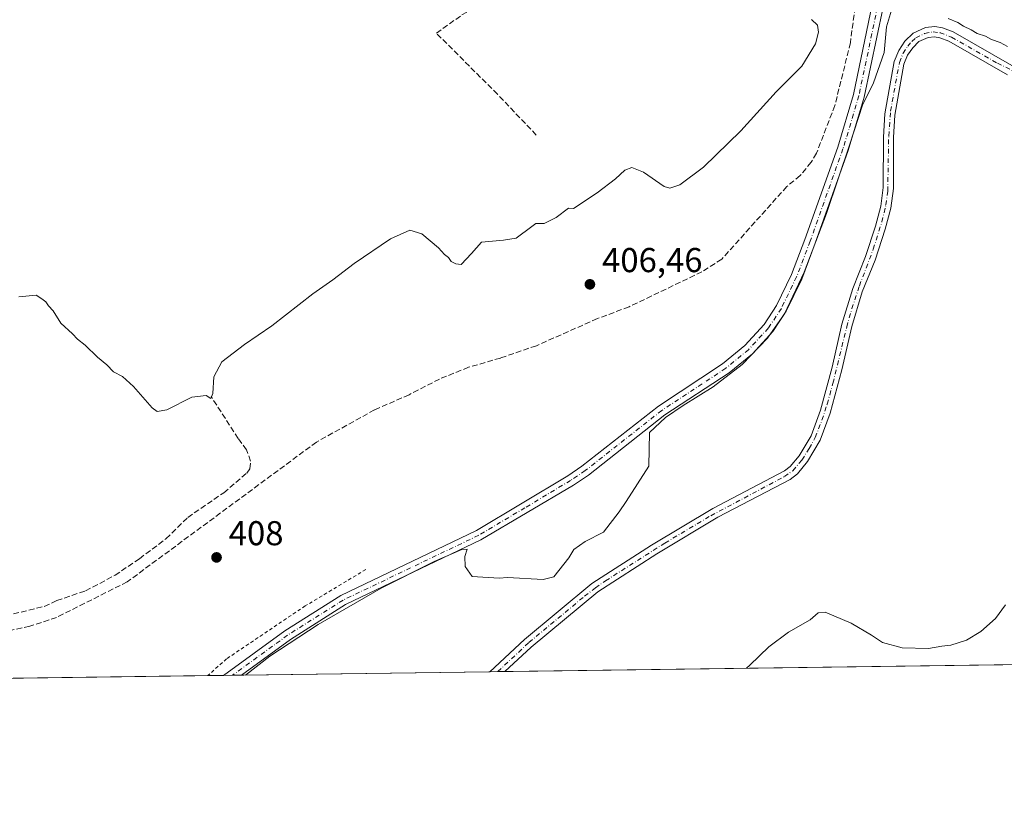
# Model space of a CAD drawing. Units: metres. Extents: x 594770 to 598266, y 4657357 to 4659720.
# Drawn here: x 597338 to 597624, y 4657360 to 4657585 of the extents above; entities that cross this region are included whole.
import ezdxf

# ---------------------------------------------------------------- set-up
doc = ezdxf.new("R2010")
doc.units = ezdxf.units.M
doc.header["$MEASUREMENT"] = 0
for name, pattern in [('DGN Style 2', [1.6480167562047852, 0.988810053722871, -0.6592067024819142]), ('DGN Style 3', [2.307223458686699, 1.648016756204785, -0.6592067024819142]), ('DGN Style 4', [2.6384748266838614, 1.318413404963828, -0.6592067024819142, 0.001648016756204785, -0.6592067024819142])]:
    doc.linetypes.add(name, pattern=pattern)
for name, color, linetype, lineweight in [('Alambrada', 7, 'DGN Style 2', 0), ('Arbolado forestal CxS', 92, 'Continuous', 0), ('Comarca CxS', 21, 'Continuous', 0), ('Comunidad Autónoma CxS', 142, 'Continuous', 0), ('Corriente artificial Cxs', 4, 'Continuous', 13), ('Corriente artificial eje', 142, 'DGN Style 4', 0), ('Corriente artificial lineal', 4, 'DGN Style 3', 13), ('Cultivos herbáceos CxS', 92, 'Continuous', 0), ('Cultivos leñosos CxS', 92, 'Continuous', 0), ('Curva de nivel normal', 30, 'Continuous', 0), ('Municipio CxS', 4, 'Continuous', 0), ('Pista no pavimentada Cxs', 111, 'Continuous', 0), ('Pista no pavimentada eje', 91, 'DGN Style 4', 0), ('Provincia CxS', 1, 'Continuous', 0), ('Punto de cota en terreno', 7, 'Continuous', 0), ('Rótulo de punto de cota en terreno', 7, 'Continuous', 0), ('Suelo desnudo CxS', 253, 'Continuous', 0)]:
    doc.layers.add(name, color=color, linetype=linetype, lineweight=lineweight)
doc.styles.add('Style-Arial', font='txt')

# ---------------------------------------------------------------- blocks, each defined once
blk = doc.blocks.new('*U9')
at = {"layer": 'Suelo desnudo CxS', "color": 253, "linetype": 'Continuous', "lineweight": 0}
blk.add_polyline3d([(597625.0201000003, 4657569.420100001, 411.4471999999951), (597607.9600999998, 4657579.2601, 411.3947999999946), (597605.3800999997, 4657580.210100001, 411.0967999999993), (597603.7600999996, 4657580.5101, 410.9697000000015), (597601.9501, 4657580.3101, 410.9909999999945), (597599.2901, 4657579.140100001, 411.247000000003), (597597.4700999996, 4657577.3201, 411.5409000000073), (597595.9801000003, 4657575.1501, 411.983699999997), (597594.8701, 4657572.5101, 412.1809999999969), (597592.3000999996, 4657557.780099999, 412.2223999999987), (597591.9001000002, 4657551.2301, 412.1799000000028), (597591.8601000002, 4657536.4901, 412.0944000000018), (597591.0800999999, 4657530.7301, 412.129700000005), (597589.4901000002, 4657524.640100001, 412.1150999999954), (597586.5301000001, 4657515.6801, 412.1521999999969), (597582.8201000001, 4657506.460100001, 411.8196000000025), (597579.7701000003, 4657496.350099999, 412.3285000000033), (597576.9301000005, 4657483.850099999, 411.9051999999938), (597573.4801000003, 4657471.2501, 411.9112000000023), (597570.6101000002, 4657463.4301, 412.1545000000042), (597566.9301000005, 4657457.210100001, 412.2949999999983), (597564.0000999998, 4657453.670100001, 412.0084999999963), (597561.9001000002, 4657452.0101, 411.793399999995), (597540.9501, 4657441.0001, 411.7053000000014), (597523.1901000004, 4657430.4101, 411.7204999999958), (597506.1101000002, 4657419.4001, 411.3999999999942), (597486.7301000003, 4657403.350099999, 411.9091999999946), (597479.1401000004, 4657396.2301, 412.3021000000008), (597479.1346000005, 4657396.2249, 412.3018000000012), (597474.7752, 4657396.1655, 412.0938000000024), (597474.7801000001, 4657396.170100001, 412.0936999999976), (597484.7801000001, 4657405.5601, 411.9241000000038), (597504.3701, 4657421.780099999, 410.8081999999995), (597521.6401000004, 4657432.9101, 411.0144), (597539.4401000004, 4657443.530099999, 411.5400999999983), (597560.3000999996, 4657454.470100001, 411.8850999999996), (597561.9501, 4657455.780099999, 412.0108000000037), (597564.5301000001, 4657458.890100001, 412.1453000000038), (597567.9600999998, 4657464.690099999, 411.9527999999991), (597570.7001, 4657472.1501, 411.6766000000061), (597574.0900999998, 4657484.5601, 411.9499999999971), (597576.9401000004, 4657497.090100001, 411.952099999995), (597580.0601000005, 4657507.4301, 411.8565999999992), (597583.7801000001, 4657516.6801, 411.9458000000013), (597586.6901000004, 4657525.470100001, 411.7479000000022), (597588.2101999996, 4657531.300100001, 411.6453000000038), (597588.9401000004, 4657536.700099999, 411.7084999999934), (597588.9802000001, 4657551.3201, 411.9643000000069), (597589.3901000004, 4657558.120100001, 412.1475000000065), (597592.0500999996, 4657573.340100001, 411.763300000006), (597593.4001000002, 4657576.5601, 411.962400000004), (597595.2200999996, 4657579.200099999, 411.3652000000002), (597597.6201, 4657581.590100001, 410.8334000000032), (597601.1801000005, 4657583.1601, 410.4562000000006), (597603.8701, 4657583.460100001, 410.3733000000066), (597606.1601, 4657583.050100001, 410.4159999999974), (597609.2100999998, 4657581.9101, 410.5446999999986), (597626.2100999998, 4657572.110099999, 410.6057000000001)], dxfattribs=at)
blk = doc.blocks.new('5PATER')
at = {"layer": 'Arbolado forestal CxS', "linetype": 'Continuous', "lineweight": 0}
h = blk.add_hatch(color=51, dxfattribs=at)
edge = h.paths.add_edge_path()
edge.add_ellipse((0, 0), major_axis=(-0.1095731443231308, -0.1110710700762829), ratio=0.9994222409660322, start_angle=0, end_angle=360)

msp = doc.modelspace()

# ---------------------------------------------------------------- linework, layer by layer
at = {"layer": 'Alambrada', "color": 7, "linetype": 'DGN Style 2', "lineweight": 0}
msp.add_polyline3d([(597438.7801000001, 4657425.840100001, 410.4812999999995), (597421.1901000004, 4657415.280099999, 409.3944999999949), (597398.3901000004, 4657399.940099999, 409.2163), (597392.9194999998, 4657395.049500001, 409.1159999999945)], dxfattribs=at)
at = {"layer": 'Comarca CxS', "color": 21, "linetype": 'Continuous', "lineweight": 0, "flags": 128}
msp.add_lwpolyline([(596351.6826694196, 4657380.854273627), (594801.4600006987, 4657359.719983436), (594780.2915378019, 4658940.745109726), (594770.4900007005, 4659672.799983412), (597624.3255015338, 4659711.735946354), (598216.8500007233, 4659719.819983411), (598248.960000724, 4657406.719983435)], close=True, dxfattribs=at)
at = {"layer": 'Comunidad Autónoma CxS', "color": 142, "linetype": 'Continuous', "lineweight": 0, "flags": 128}
msp.add_lwpolyline([(596351.6826694196, 4657380.854273627), (594801.4600006987, 4657359.719983436), (594780.2915378019, 4658940.745109726), (594770.4900007005, 4659672.799983412), (597624.3255015338, 4659711.735946354), (598216.8500007233, 4659719.819983411), (598248.960000724, 4657406.719983435)], close=True, dxfattribs=at)
at = {"layer": 'Corriente artificial Cxs', "color": 4, "linetype": 'Continuous', "lineweight": 13, "extrusion": (-0.04764993391590067, -0.0006492650536574056, 0.998863885748554), "elevation": -31081.89250680398, "flags": 128}
msp.add_lwpolyline([(-4648823.605076927, 660147.0183032677), (-4648823.605076928, 660142.6535397328)], dxfattribs=at)
at = {"layer": 'Corriente artificial Cxs', "color": 4, "linetype": 'Continuous', "lineweight": 13}
for points in [[(597474.7751000002, 4657396.1654, 412.0938000000024), (597474.7801000001, 4657396.170100001, 412.0936999999976), (597484.7801000001, 4657405.5601, 411.9241000000038), (597504.3701, 4657421.780099999, 410.8081999999995), (597521.6401000004, 4657432.9101, 411.0144), (597539.4401000004, 4657443.530099999, 411.5400999999983), (597560.3000999996, 4657454.470100001, 411.8850999999996), (597561.9501, 4657455.780099999, 412.0108000000037), (597564.5301000001, 4657458.890100001, 412.1453000000038), (597567.9600999998, 4657464.690099999, 411.9527999999991), (597570.7001, 4657472.1501, 411.6766000000061), (597574.0900999998, 4657484.5601, 411.9499999999971), (597576.9401000004, 4657497.090100001, 411.952099999995), (597580.0601000005, 4657507.4301, 411.8565999999992), (597583.7801000001, 4657516.6801, 411.9458000000013), (597586.6901000004, 4657525.470100001, 411.7479000000022), (597588.2100999998, 4657531.300100001, 411.6453000000038), (597588.9401000004, 4657536.700099999, 411.7084999999934), (597588.9801000003, 4657551.3201, 411.9643000000069), (597589.3901000004, 4657558.120100001, 412.1475000000065), (597592.0500999996, 4657573.340100001, 411.763300000006), (597593.4001000002, 4657576.5601, 411.962400000004), (597595.2200999996, 4657579.200099999, 411.3652000000002), (597597.6201, 4657581.590100001, 410.8334000000032), (597601.1801000005, 4657583.1601, 410.4562000000006), (597603.8701, 4657583.460100001, 410.3733000000066), (597606.1601, 4657583.050100001, 410.4159999999974), (597609.2100999998, 4657581.9101, 410.5446999999986), (597626.2100999998, 4657572.110099999, 410.6057000000001)], [(597625.0201000003, 4657569.420100001, 411.4471999999951), (597607.9600999998, 4657579.2601, 411.3947999999946), (597605.3800999997, 4657580.210100001, 411.0967999999993), (597603.7600999996, 4657580.5101, 410.9697000000015), (597601.9501, 4657580.3101, 410.9909999999945), (597599.2901, 4657579.140100001, 411.247000000003), (597597.4700999996, 4657577.3201, 411.5409000000073), (597595.9801000003, 4657575.1501, 411.983699999997), (597594.8701, 4657572.5101, 412.1809999999969), (597592.3000999996, 4657557.780099999, 412.2223999999987), (597591.9001000002, 4657551.2301, 412.1799000000028), (597591.8601000002, 4657536.4901, 412.0944000000018), (597591.0800999999, 4657530.7301, 412.129700000005), (597589.4901000002, 4657524.640100001, 412.1150999999954), (597586.5301000001, 4657515.6801, 412.1521999999969), (597582.8201000001, 4657506.460100001, 411.8196000000025), (597579.7701000003, 4657496.350099999, 412.3285000000033), (597576.9301000005, 4657483.850099999, 411.9051999999938), (597573.4801000003, 4657471.2501, 411.9112000000023), (597570.6101000002, 4657463.4301, 412.1545000000042), (597566.9301000005, 4657457.210100001, 412.2949999999983), (597564.0000999998, 4657453.670100001, 412.0084999999963), (597561.9001000002, 4657452.0101, 411.793399999995), (597540.9501, 4657441.0001, 411.7053000000014), (597523.1901000004, 4657430.4101, 411.7204999999958), (597506.1101000002, 4657419.4001, 411.3999999999942), (597486.7301000003, 4657403.350099999, 411.9091999999946), (597479.1401000004, 4657396.2301, 412.3021000000008), (597479.1346000005, 4657396.2249, 412.3018000000012), (597474.7752, 4657396.1655, 412.0938000000024), (597474.7801000001, 4657396.170100001, 412.0936999999976), (597484.7801000001, 4657405.5601, 411.9241000000038), (597504.3701, 4657421.780099999, 410.8081999999995), (597521.6401000004, 4657432.9101, 411.0144), (597539.4401000004, 4657443.530099999, 411.5400999999983), (597560.3000999996, 4657454.470100001, 411.8850999999996), (597561.9501, 4657455.780099999, 412.0108000000037), (597564.5301000001, 4657458.890100001, 412.1453000000038), (597567.9600999998, 4657464.690099999, 411.9527999999991), (597570.7001, 4657472.1501, 411.6766000000061), (597574.0900999998, 4657484.5601, 411.9499999999971), (597576.9401000004, 4657497.090100001, 411.952099999995), (597580.0601000005, 4657507.4301, 411.8565999999992), (597583.7801000001, 4657516.6801, 411.9458000000013), (597586.6901000004, 4657525.470100001, 411.7479000000022), (597588.2100999998, 4657531.300100001, 411.6453000000038), (597588.9401000004, 4657536.700099999, 411.7084999999934), (597588.9801000003, 4657551.3201, 411.9643000000069), (597589.3901000004, 4657558.120100001, 412.1475000000065), (597592.0500999996, 4657573.340100001, 411.763300000006), (597593.4001000002, 4657576.5601, 411.962400000004), (597595.2200999996, 4657579.200099999, 411.3652000000002), (597597.6201, 4657581.590100001, 410.8334000000032), (597601.1801000005, 4657583.1601, 410.4562000000006), (597603.8701, 4657583.460100001, 410.3733000000066), (597606.1601, 4657583.050100001, 410.4159999999974), (597609.2100999998, 4657581.9101, 410.5446999999986), (597626.2100999998, 4657572.110099999, 410.6057000000001)], [(597625.0201000003, 4657569.420100001, 411.4471999999951), (597607.9600999998, 4657579.2601, 411.3947999999946), (597605.3800999997, 4657580.210100001, 411.0967999999993), (597603.7600999996, 4657580.5101, 410.9697000000015), (597601.9501, 4657580.3101, 410.9909999999945), (597599.2901, 4657579.140100001, 411.247000000003), (597597.4700999996, 4657577.3201, 411.5409000000073), (597595.9801000003, 4657575.1501, 411.983699999997), (597594.8701, 4657572.5101, 412.1809999999969), (597592.3000999996, 4657557.780099999, 412.2223999999987), (597591.9001000002, 4657551.2301, 412.1799000000028), (597591.8601000002, 4657536.4901, 412.0944000000018), (597591.0800999999, 4657530.7301, 412.129700000005), (597589.4901000002, 4657524.640100001, 412.1150999999954), (597586.5301000001, 4657515.6801, 412.1521999999969), (597582.8201000001, 4657506.460100001, 411.8196000000025), (597579.7701000003, 4657496.350099999, 412.3285000000033), (597576.9301000005, 4657483.850099999, 411.9051999999938), (597573.4801000003, 4657471.2501, 411.9112000000023), (597570.6101000002, 4657463.4301, 412.1545000000042), (597566.9301000005, 4657457.210100001, 412.2949999999983), (597564.0000999998, 4657453.670100001, 412.0084999999963), (597561.9001000002, 4657452.0101, 411.793399999995), (597540.9501, 4657441.0001, 411.7053000000014), (597523.1901000004, 4657430.4101, 411.7204999999958), (597506.1101000002, 4657419.4001, 411.3999999999942), (597486.7301000003, 4657403.350099999, 411.9091999999946), (597479.1401000004, 4657396.2301, 412.3021000000008), (597479.1344999997, 4657396.2248, 412.3018000000012)]]:
    msp.add_polyline3d(points, dxfattribs=at)
at = {"layer": 'Corriente artificial eje', "color": 142, "linetype": 'DGN Style 4', "lineweight": 0}
msp.add_polyline3d([(597477.0492000004, 4657396.1965, 412.0880000000034), (597486.1034000004, 4657404.6512, 411.8764999999985), (597502.2503000004, 4657418.093699999, 411.1352999999945), (597505.3794999998, 4657420.521500001, 411.1128000000026), (597508.3355, 4657422.5712, 411.0255999999936), (597525.5508000003, 4657433.5274, 411.3871999999974), (597538.8936999999, 4657441.457599999, 411.6445999999996), (597560.2298999997, 4657452.8289, 411.7687000000006), (597562.6637000004, 4657454.5263, 411.9158000000025), (597565.3207, 4657457.6194, 412.2434000000067), (597567.4505000003, 4657460.964299999, 411.9750000000058), (597569.1778999995, 4657464.169, 412.0298000000039), (597571.1495000003, 4657469.168299999, 411.9232000000048), (597572.6518000001, 4657473.8586, 411.5445999999938), (597574.3243000006, 4657479.884, 411.9937000000064), (597578.3178000003, 4657496.2523, 412.0118999999977), (597579.8216000004, 4657501.572799999, 411.9750000000058), (597581.9972000001, 4657508.213300001, 411.758799999996), (597586.0323000001, 4657518.8564, 412.039300000004), (597588.5295000002, 4657526.772700001, 411.7718000000023), (597589.6986999996, 4657531.688999999, 411.8886999999959), (597590.2188999997, 4657535.680400001, 411.8963999999978), (597590.5077000001, 4657551.6655, 412.0852000000014), (597591.0590000004, 4657558.9398, 412.0619000000006), (597593.6118999999, 4657573.0441, 411.9980000000069), (597594.6792000001, 4657575.702099999, 411.9379000000045), (597596.0091000004, 4657577.750200001, 411.6153999999952), (597597.1840000004, 4657579.0952, 411.2620000000024), (597598.3839999996, 4657580.151900001, 411.0620000000054), (597600.9237000003, 4657581.432200001, 410.758600000001), (597603.3764000004, 4657581.921499999, 410.6006000000052), (597605.3946000002, 4657581.686699999, 410.6873000000051), (597608.7646000005, 4657580.4023, 410.9866000000038), (597622.039, 4657572.839500001, 410.7688999999955), (597626.7397999996, 4657570.556100001, 410.9557999999961)], dxfattribs=at)
at = {"layer": 'Corriente artificial lineal', "color": 4, "linetype": 'DGN Style 3', "lineweight": 13}
for points in [[(597488.2500999998, 4657551.960100001, 403.8445000000065), (597476.9801000003, 4657563.8301, 402.7522999999928), (597459.2801000001, 4657581.5001, 402.3813999999985), (597466.6700999998, 4657586.850099999, 402.3482999999979), (597471.9101, 4657589.7601, 402.3742999999959), (597481.4200999998, 4657596.420100001, 402.0939000000071), (597483.0601000005, 4657598.380100001, 401.8291000000027), (597483.4301000005, 4657599.350099999, 401.6680999999954), (597482.9101, 4657601.170100001, 401.3702999999951), (597477.5601000005, 4657608.780099999, 401.2030999999988), (597471.1801000005, 4657619.840100001, 400.9042999999947), (597466.0701000001, 4657630.6801, 400.4630000000034), (597458.5601000005, 4657644.4801, 400.2856000000029), (597457.5314999997, 4657647.1172, 400.1958000000013)], [(597588.8501000004, 4657609.100099999, 407.3307999999961), (597586.1201, 4657607.880100001, 407.1183000000019), (597582.5659999996, 4657602.8748, 406.9514999999956), (597579.3909999998, 4657578.797700001, 407.694399999993), (597574.8931, 4657560.541400001, 409.0518000000012), (597569.5352999996, 4657546.668400001, 408.5898000000016), (597568.0401, 4657544.0801, 408.4891000000061), (597564.8000999996, 4657540.1801, 408.1500999999989), (597560.9700999996, 4657537.040100001, 407.9051999999938), (597542.0500999996, 4657515.920100001, 407.8166000000056), (597536.3000999996, 4657512.270099999, 407.747000000003), (597515.1601, 4657502.100099999, 407.738400000002), (597505.9801000003, 4657498.670100001, 407.8172999999952), (597488.2600999996, 4657490.8201, 407.5884999999981), (597477.8400999998, 4657487.2401, 406.7213999999949), (597468.6101000002, 4657484.540100001, 407.1494999999995), (597460.1601, 4657481.1501, 406.9383999999991), (597451.3400999998, 4657476.5701, 407.0746999999974), (597441.3201000001, 4657472.200099999, 406.9015999999974), (597424.4401000004, 4657462.8301, 406.8154000000068), (597369.5601000005, 4657422.270099999, 407.3870000000024), (597349.0301000001, 4657411.940099999, 407.9737000000023), (597341.2801000001, 4657409.370100001, 407.9951000000001), (597330.4101, 4657407.0701, 407.7220999999991)], [(597259.7198000001, 4657393.2336, 406.3225999999996), (597259.7301000003, 4657393.2401, 406.3228999999992), (597263.9700999996, 4657395.040100001, 406.3616000000038), (597271.7001, 4657397.2401, 406.3065000000061), (597296.7100999998, 4657400.9101, 406.4481999999989), (597303.8201000001, 4657402.880100001, 406.537599999996), (597309.8000999996, 4657405.4001, 406.5127000000066), (597322.9700999996, 4657409.370100001, 406.8834000000061), (597329.7801000001, 4657411.3201, 406.6796000000031), (597345.4801000003, 4657415.140100001, 406.9597000000067), (597349.1001000004, 4657416.8201, 406.6333000000013), (597357.4700999996, 4657419.670100001, 406.7617999999929), (597366.0000999998, 4657424.1801, 406.7770000000019), (597373.0900999998, 4657428.9801, 406.680600000007), (597380.7901, 4657434.800100001, 406.5960999999952), (597387.0800999999, 4657440.970100001, 406.4468000000052), (597397.5500999996, 4657448.130100001, 406.3145999999979), (597404.2001, 4657453.850099999, 406.2866000000067), (597405.0900999998, 4657455.100099999, 406.2486000000063), (597405.3501000004, 4657457.3301, 406.1532000000007), (597404.1801000005, 4657460.620100001, 406.122199999998), (597401.7600999996, 4657463.860099999, 406.1046999999962), (597393.8501000004, 4657476.140100001, 405.2747999999993)]]:
    msp.add_polyline3d(points, dxfattribs=at)
at = {"layer": 'Cultivos herbáceos CxS', "color": 92, "linetype": 'Continuous', "lineweight": 0, "extrusion": (-0.1137055267722692, -0.001550031507954771, 0.993513286566297), "elevation": -74740.0976430703, "flags": 128}
msp.add_lwpolyline([(-4648819.473891852, 656585.5333800949), (-4648819.473891852, 656580.940362571)], dxfattribs=at)
at = {"layer": 'Cultivos herbáceos CxS', "color": 92, "linetype": 'Continuous', "lineweight": 0, "extrusion": (-0.1537590984695971, -0.00209774143030726, 0.9881061375776938), "elevation": -101221.1138976988, "flags": 128}
msp.add_lwpolyline([(-4648812.166906154, 653082.1458004984), (-4648812.166906153, 653079.5270122027)], dxfattribs=at)
at = {"layer": 'Cultivos herbáceos CxS', "color": 92, "linetype": 'Continuous', "lineweight": 0, "extrusion": (-0.1532267509302963, -0.002089161401667342, 0.9881888474395887), "elevation": -100863.0949902307, "flags": 128}
msp.add_lwpolyline([(-4648817.846827711, 653099.7406489402), (-4648817.846827711, 653097.1055837838)], dxfattribs=at)
at = {"layer": 'Cultivos herbáceos CxS', "color": 92, "linetype": 'Continuous', "lineweight": 0, "extrusion": (-0.03086508600668358, -0.0004207997809748939, 0.999523471156803), "elevation": -19989.04418122296, "flags": 128}
msp.add_lwpolyline([(-4648818.456378748, 660607.8389341404), (-4648818.456378748, 660535.696155461)], dxfattribs=at)
at = {"layer": 'Cultivos herbáceos CxS', "color": 92, "linetype": 'Continuous', "lineweight": 0, "extrusion": (-0.01184540487897635, -0.0001614902680491651, 0.9999298276899967), "elevation": -7419.975546328031, "flags": 128}
msp.add_lwpolyline([(597355.8461473153, 4657393.911976498), (597235.7628192256, 4657392.274976476)], dxfattribs=at)
at = {"layer": 'Cultivos herbáceos CxS', "color": 92, "linetype": 'Continuous', "lineweight": 0}
for points in [[(597626.2100999998, 4657572.110099999, 410.6057000000001), (597609.2100999998, 4657581.9101, 410.5446999999986), (597606.1601, 4657583.050100001, 410.4159999999974), (597603.8701, 4657583.460100001, 410.3733000000066), (597601.1801000005, 4657583.1601, 410.4562000000006), (597597.6201, 4657581.590100001, 410.8334000000032), (597595.2200999996, 4657579.200099999, 411.3652000000002), (597593.4001000002, 4657576.5601, 411.962400000004), (597592.0500999996, 4657573.340100001, 411.763300000006), (597589.3901000004, 4657558.120100001, 412.1475000000065), (597588.9802000001, 4657551.3201, 411.9643000000069), (597588.9401000004, 4657536.700099999, 411.7084999999934), (597588.2101999996, 4657531.300100001, 411.6453000000038), (597586.6901000004, 4657525.470100001, 411.7479000000022), (597583.7801000001, 4657516.6801, 411.9458000000013), (597580.0601000005, 4657507.4301, 411.8565999999992), (597576.9401000004, 4657497.090100001, 411.952099999995), (597574.0900999998, 4657484.5601, 411.9499999999971), (597570.7001, 4657472.1501, 411.6766000000061), (597567.9600999998, 4657464.690099999, 411.9527999999991), (597564.5301000001, 4657458.890100001, 412.1453000000038), (597561.9501, 4657455.780099999, 412.0108000000037), (597560.3000999996, 4657454.470100001, 411.8850999999996), (597539.4401000004, 4657443.530099999, 411.5400999999983), (597521.6401000004, 4657432.9101, 411.0144), (597504.3701, 4657421.780099999, 410.8081999999995), (597484.7801000001, 4657405.5601, 411.9241000000038), (597474.7801000001, 4657396.170100001, 412.0936999999976), (597474.7752, 4657396.1655, 412.0938000000024), (596846.2692, 4657387.596999999, 399.5613000000012)], [(597626.2100999998, 4657572.110099999, 410.6057000000001), (597609.2100999998, 4657581.9101, 410.5446999999986), (597606.1601, 4657583.050100001, 410.4159999999974), (597603.8701, 4657583.460100001, 410.3733000000066), (597601.1801000005, 4657583.1601, 410.4562000000006), (597597.6201, 4657581.590100001, 410.8334000000032), (597595.2200999996, 4657579.200099999, 411.3652000000002), (597593.4001000002, 4657576.5601, 411.962400000004), (597592.0500999996, 4657573.340100001, 411.763300000006), (597589.3901000004, 4657558.120100001, 412.1475000000065), (597588.9802000001, 4657551.3201, 411.9643000000069), (597588.9401000004, 4657536.700099999, 411.7084999999934), (597588.2101999996, 4657531.300100001, 411.6453000000038), (597586.6901000004, 4657525.470100001, 411.7479000000022), (597583.7801000001, 4657516.6801, 411.9458000000013), (597580.0601000005, 4657507.4301, 411.8565999999992), (597576.9401000004, 4657497.090100001, 411.952099999995), (597574.0900999998, 4657484.5601, 411.9499999999971), (597570.7001, 4657472.1501, 411.6766000000061), (597567.9600999998, 4657464.690099999, 411.9527999999991), (597564.5301000001, 4657458.890100001, 412.1453000000038), (597561.9501, 4657455.780099999, 412.0108000000037), (597560.3000999996, 4657454.470100001, 411.8850999999996), (597539.4401000004, 4657443.530099999, 411.5400999999983), (597521.6401000004, 4657432.9101, 411.0144), (597504.3701, 4657421.780099999, 410.8081999999995), (597484.7801000001, 4657405.5601, 411.9241000000038), (597474.7801000001, 4657396.170100001, 412.0936999999976), (597474.7753, 4657396.1656, 412.0938000000024)]]:
    msp.add_polyline3d(points, dxfattribs=at)
at = {"layer": 'Cultivos leñosos CxS', "color": 92, "linetype": 'Continuous', "lineweight": 0, "extrusion": (-0.01738591701492519, -0.0002370303286739534, 0.9998488254262108), "elevation": -11079.42743805298, "flags": 128}
msp.add_lwpolyline([(-4648818.491552019, 661095.1824177138), (-4648818.491552019, 660821.4287990307)], dxfattribs=at)
at = {"layer": 'Cultivos leñosos CxS', "color": 92, "linetype": 'Continuous', "lineweight": 0}
for points in [[(597834.0365000004, 4657401.063300001, 417.5127999999968), (597479.1346000005, 4657396.2249, 412.3018000000012), (597479.1401000004, 4657396.2301, 412.3021000000008), (597486.7301000003, 4657403.350099999, 411.9091999999946), (597506.1101000002, 4657419.4001, 411.3999999999942), (597523.1901000004, 4657430.4101, 411.7204999999958), (597540.9501, 4657441.0001, 411.7053000000014), (597561.9001000002, 4657452.0101, 411.793399999995), (597564.0000999998, 4657453.670100001, 412.0084999999963), (597566.9301000005, 4657457.210100001, 412.2949999999983), (597570.6101000002, 4657463.4301, 412.1545000000042), (597573.4801000003, 4657471.2501, 411.9112000000023), (597576.9301000005, 4657483.850099999, 411.9051999999938), (597579.7701000003, 4657496.350099999, 412.3285000000033), (597582.8201000001, 4657506.460100001, 411.8196000000025), (597586.5301000001, 4657515.6801, 412.1521999999969), (597589.4901000002, 4657524.640100001, 412.1150999999954), (597591.0800999999, 4657530.7301, 412.129700000005), (597591.8601000002, 4657536.4901, 412.0944000000018), (597591.9001000002, 4657551.2301, 412.1799000000028), (597592.3000999996, 4657557.780099999, 412.2223999999987), (597594.8701, 4657572.5101, 412.1809999999969), (597595.9801000003, 4657575.1501, 411.983699999997), (597597.4700999996, 4657577.3201, 411.5409000000073), (597599.2901, 4657579.140100001, 411.247000000003), (597601.9501, 4657580.3101, 410.9909999999945), (597603.7600999996, 4657580.5101, 410.9697000000015), (597605.3800999997, 4657580.210100001, 411.0967999999993), (597607.9600999998, 4657579.2601, 411.3947999999946), (597625.0201000003, 4657569.420100001, 411.4471999999951)], [(597625.0201000003, 4657569.420100001, 411.4471999999951), (597607.9600999998, 4657579.2601, 411.3947999999946), (597605.3800999997, 4657580.210100001, 411.0967999999993), (597603.7600999996, 4657580.5101, 410.9697000000015), (597601.9501, 4657580.3101, 410.9909999999945), (597599.2901, 4657579.140100001, 411.247000000003), (597597.4700999996, 4657577.3201, 411.5409000000073), (597595.9801000003, 4657575.1501, 411.983699999997), (597594.8701, 4657572.5101, 412.1809999999969), (597592.3000999996, 4657557.780099999, 412.2223999999987), (597591.9001000002, 4657551.2301, 412.1799000000028), (597591.8601000002, 4657536.4901, 412.0944000000018), (597591.0800999999, 4657530.7301, 412.129700000005), (597589.4901000002, 4657524.640100001, 412.1150999999954), (597586.5301000001, 4657515.6801, 412.1521999999969), (597582.8201000001, 4657506.460100001, 411.8196000000025), (597579.7701000003, 4657496.350099999, 412.3285000000033), (597576.9301000005, 4657483.850099999, 411.9051999999938), (597573.4801000003, 4657471.2501, 411.9112000000023), (597570.6101000002, 4657463.4301, 412.1545000000042), (597566.9301000005, 4657457.210100001, 412.2949999999983), (597564.0000999998, 4657453.670100001, 412.0084999999963), (597561.9001000002, 4657452.0101, 411.793399999995), (597540.9501, 4657441.0001, 411.7053000000014), (597523.1901000004, 4657430.4101, 411.7204999999958), (597506.1101000002, 4657419.4001, 411.3999999999942), (597486.7301000003, 4657403.350099999, 411.9091999999946), (597479.1401000004, 4657396.2301, 412.3021000000008), (597479.1347000003, 4657396.225000001, 412.3018000000012)]]:
    msp.add_polyline3d(points, dxfattribs=at)
at = {"layer": 'Curva de nivel normal', "color": 30, "linetype": 'Continuous', "lineweight": 0, "flags": 128}
for points, elevation in [([(597403.8646999998, 4657395.198999999), (597410.9400000004, 4657400.7301), (597424.9100000003, 4657409.850099999), (597443.2400000002, 4657420.420100001), (597458.5800000001, 4657428.190099999), (597466.6600000003, 4657431.620100001), (597468.2000000002, 4657431.7401), (597467.5300000003, 4657429.5801), (597467.6399999997, 4657426.7601), (597469.5899999999, 4657423.860099999), (597477.4400000004, 4657423.380100001), (597479.8799999999, 4657423.5001), (597490.2300000006, 4657422.9801), (597493.3399999999, 4657423.6801), (597497.6399999997, 4657429.270099999), (597499.1799999997, 4657431.690099999), (597502.3799999999, 4657433.950099999), (597507.7100000001, 4657436.690099999), (597512.2999999998, 4657442.600099999), (597514.3399999999, 4657445.600099999), (597520.8899999997, 4657455.860099999), (597521.1200000001, 4657465.600099999), (597525.7100000001, 4657470.020099999), (597530.8300000001, 4657473.4801), (597539.5700000003, 4657478.9101), (597547.9400000004, 4657485.4001), (597555.3700000001, 4657493.030099999), (597560.2800000003, 4657500.0701), (597565.9800000006, 4657512.210100001), (597572.5, 4657529.1501), (597579.25, 4657549.3101), (597582.8799999999, 4657560.690099999), (597586.0499999998, 4657567.1501), (597589.1600000003, 4657575.970100001), (597589.8899999997, 4657583.420100001), (597592.1500000004, 4657591.2601)], 410), ([(597338.1100000005, 4657505.0001), (597343.1100000005, 4657505.470100001), (597344.7599999999, 4657504.460100001), (597345.8899999997, 4657503.5801), (597346.7400000002, 4657502.420100001), (597348.0300000003, 4657500.960100001), (597350.3099999996, 4657497.3201), (597353.6699999999, 4657494.270099999), (597355.1500000004, 4657492.6801), (597357.29, 4657490.9901), (597360.9299999997, 4657487.460100001), (597363.6200000001, 4657485.3101), (597365.5800000001, 4657483.280099999), (597368.1500000004, 4657481.840100001), (597371.3200000003, 4657479.0101), (597376.8099999996, 4657472.7601), (597378.1799999997, 4657471.7301), (597381.0800000001, 4657472.1601), (597388.2800000003, 4657475.9001), (597392.4600000001, 4657476.390100001), (597393.8300000001, 4657475.460100001), (597394.3600000005, 4657476.950099999), (597394.7000000002, 4657481.7601), (597397, 4657486.140100001), (597403.5800000001, 4657491.200099999), (597411.4800000006, 4657496.540100001), (597423.3700000001, 4657505.840100001), (597429.2100000001, 4657509.970100001), (597435.3600000005, 4657514.6601), (597445.9600000001, 4657521.880100001), (597451.5899999999, 4657524.370100001), (597455.0499999998, 4657523.2601), (597459.8200000003, 4657519.1801), (597461.5599999996, 4657517.2501), (597462.7400000002, 4657516.440099999), (597463.5599999996, 4657515.2601), (597464.8600000005, 4657514.540100001), (597466.4100000003, 4657514.370100001), (597469.4400000004, 4657517.5801), (597472.3600000005, 4657520.880100001), (597478.6799999997, 4657521.5001), (597482.3700000001, 4657522.0701), (597486.9100000003, 4657525.4101), (597488.1399999997, 4657526.290100001), (597490.4900000002, 4657526.340100001), (597494.0499999998, 4657528.0701), (597497.5899999999, 4657530.700099999), (597499, 4657530.690099999), (597505.9000000004, 4657535.2301), (597511.2300000006, 4657539.300100001), (597513.9000000004, 4657541.790100001), (597516, 4657542.540100001), (597519.3399999999, 4657541.210100001), (597525.3399999999, 4657537.020099999), (597526.9600000001, 4657536.5701), (597529.9000000004, 4657537.5601), (597536.8099999996, 4657542.610099999), (597547.6299999999, 4657553.2401), (597557.8300000001, 4657564.520099999), (597565.2999999998, 4657571.9301), (597569.29, 4657578.4901), (597570.1799999997, 4657581.8301), (597569.8399999999, 4657583.860099999), (597568.1399999997, 4657585.4901)], 405), ([(597607.7400000002, 4657585.840100001), (597610.5899999999, 4657584.6601), (597612.1799999997, 4657583.530099999), (597614.4800000006, 4657582.5001), (597616.1399999997, 4657581.4901), (597618.6399999997, 4657580.670100001), (597620.3099999996, 4657579.670100001), (597622.8600000005, 4657578.800100001), (597624.9500000002, 4657577.640100001)], 410), ([(597624.3700000001, 4657415.600099999), (597621.5199999996, 4657411.600099999), (597617.2100000001, 4657407.860099999), (597613.1200000001, 4657405.3101), (597608.5300000003, 4657403.9001), (597605.8899999997, 4657403.590100001), (597602.0099999999, 4657402.920100001), (597594.4199999999, 4657403.1501), (597588.6799999997, 4657404.700099999), (597585.54, 4657406.770099999), (597579.6100000005, 4657410.3101), (597572.0999999996, 4657413.470100001), (597570.0700000003, 4657413.290100001), (597567.6699999999, 4657411.270099999), (597561.4100000003, 4657407.630100001), (597555.7400000002, 4657403.380100001), (597550.2300000006, 4657398.120100001), (597549.2056999998, 4657397.180400001)], 415)]:
    msp.add_lwpolyline(points, dxfattribs=dict(at, elevation=elevation))
at = {"layer": 'Municipio CxS', "color": 4, "linetype": 'Continuous', "lineweight": 0, "flags": 128}
msp.add_lwpolyline([(598216.8500007233, 4659719.819983411), (598248.960000724, 4657406.719983435), (596351.6826694196, 4657380.854273627)], dxfattribs=at)
at = {"layer": 'Pista no pavimentada Cxs', "color": 111, "linetype": 'Continuous', "lineweight": 0, "extrusion": (-0.1384999558867574, -0.001888963222347937, 0.9903606383723613), "elevation": -91131.19468512737, "flags": 128}
msp.add_lwpolyline([(-4648815.015721758, 654548.748898523), (-4648815.015721757, 654543.5067851082)], dxfattribs=at)
at = {"layer": 'Pista no pavimentada Cxs', "color": 111, "linetype": 'Continuous', "lineweight": 0}
for points in [[(597397.4823000003, 4657395.1118, 409.9297999999981), (597415.2500999998, 4657408.040100001, 410.0059000000037), (597431.4801000003, 4657418.280099999, 410.1863000000012), (597470.8701, 4657437.140100001, 409.8108999999968), (597497.3501000004, 4657453.0801, 409.9116999999969), (597501.5000999998, 4657455.850099999, 409.9642000000022), (597523.7100999998, 4657473.3101, 409.8114999999962), (597542.2701000003, 4657485.540100001, 409.8883999999962), (597548.7401000002, 4657490.8301, 409.972299999994), (597554.3400999998, 4657496.950099999, 410.0982999999979), (597557.9600999998, 4657502.450099999, 410.0817999999999), (597562.3201000001, 4657511.450099999, 410.0598000000027), (597566.2001, 4657521.690099999, 410.1812999999966), (597575.7200999996, 4657548.450099999, 410.3800000000047), (597580.3000999996, 4657563.720100001, 410.3583999999973), (597585.7401000002, 4657589.8301, 409.0614999999962), (597587.2001, 4657595.300100001, 408.6490000000049), (597589.1101000002, 4657600.540100001, 408.4152999999933), (597592.5950999996, 4657605.572899999, 407.9896000000008), (597595.6908999998, 4657609.621099999, 407.7087999999931)], [(597588.8601000002, 4657589.090100001, 409.6248000000051), (597583.4001000002, 4657562.9301, 411.1398999999947), (597578.7600999996, 4657547.460100001, 411.0801999999967), (597569.2001, 4657520.5801, 411.1172999999981), (597565.2600999996, 4657510.1801, 411.2747999999993), (597560.7500999998, 4657500.860099999, 411.4309000000067), (597556.8701, 4657494.970100001, 411.1257999999943), (597550.9401000004, 4657488.5001, 410.8185999999987), (597544.1700999998, 4657482.960100001, 410.6022999999986), (597525.5800999999, 4657470.710100001, 410.350900000005), (597503.3800999997, 4657453.2601, 410.0957999999956), (597499.0601000005, 4657450.370100001, 410.0369000000064), (597472.1801000005, 4657434.440099999, 409.9771999999939), (597432.9200999998, 4657415.6501, 410.747000000003), (597416.9200999998, 4657405.550100001, 410.6962000000058), (597402.6733999997, 4657395.182499999, 410.655899999998), (597397.4823000003, 4657395.1117, 409.9297999999981), (597415.2500999998, 4657408.040100001, 410.0059000000037), (597431.4801000003, 4657418.280099999, 410.1863000000012), (597470.8701, 4657437.140100001, 409.8108999999968), (597497.3501000004, 4657453.0801, 409.9116999999969), (597501.5000999998, 4657455.850099999, 409.9642000000022), (597523.7100999998, 4657473.3101, 409.8114999999962), (597542.2701000003, 4657485.540100001, 409.8883999999962), (597548.7401000002, 4657490.8301, 409.972299999994), (597554.3400999998, 4657496.950099999, 410.0982999999979), (597557.9600999998, 4657502.450099999, 410.0817999999999), (597562.3201000001, 4657511.450099999, 410.0598000000027), (597566.2001, 4657521.690099999, 410.1812999999966), (597575.7200999996, 4657548.450099999, 410.3800000000047), (597580.3000999996, 4657563.720100001, 410.3583999999973), (597585.7401000002, 4657589.8301, 409.0614999999962)], [(597588.8601000002, 4657589.090100001, 409.6248000000051), (597583.4001000002, 4657562.9301, 411.1398999999947), (597578.7600999996, 4657547.460100001, 411.0801999999967), (597569.2001, 4657520.5801, 411.1172999999981), (597565.2600999996, 4657510.1801, 411.2747999999993), (597560.7500999998, 4657500.860099999, 411.4309000000067), (597556.8701, 4657494.970100001, 411.1257999999943), (597550.9401000004, 4657488.5001, 410.8185999999987), (597544.1700999998, 4657482.960100001, 410.6022999999986), (597525.5800999999, 4657470.710100001, 410.350900000005), (597503.3800999997, 4657453.2601, 410.0957999999956), (597499.0601000005, 4657450.370100001, 410.0369000000064), (597472.1801000005, 4657434.440099999, 409.9771999999939), (597432.9200999998, 4657415.6501, 410.747000000003), (597416.9200999998, 4657405.550100001, 410.6962000000058), (597402.6733999997, 4657395.182600001, 410.655899999998)]]:
    msp.add_polyline3d(points, dxfattribs=at)
at = {"layer": 'Pista no pavimentada eje', "color": 91, "linetype": 'DGN Style 4', "lineweight": 0}
msp.add_polyline3d([(597587.3000999996, 4657589.460100001, 409.2737000000052), (597581.8501000004, 4657563.325099999, 410.6925000000047), (597577.2401000002, 4657547.9551, 410.5769), (597567.7001, 4657521.1351, 410.5592000000034), (597563.7901, 4657510.815099999, 410.6591000000044), (597559.3551000003, 4657501.655099999, 410.7816000000021), (597555.6051000003, 4657495.960100001, 410.561400000006), (597549.8400999998, 4657489.665100001, 410.3503000000055), (597543.2200999996, 4657484.2501, 410.1916999999958), (597524.6451000003, 4657472.0101, 410.0728999999992), (597502.4401000004, 4657454.5551, 410.0267000000022), (597498.2050999999, 4657451.725099999, 409.978099999993), (597484.9650999998, 4657443.755100001, 409.9961999999941), (597471.5251000002, 4657435.790100001, 409.9014000000025), (597432.2001, 4657416.965100001, 410.459799999997), (597416.0850999998, 4657406.795100001, 410.3478999999934), (597400.0696999999, 4657395.147, 410.2970999999961)], dxfattribs=at)
at = {"layer": 'Provincia CxS', "color": 1, "linetype": 'Continuous', "lineweight": 0, "flags": 128}
msp.add_lwpolyline([(596351.6826694196, 4657380.854273627), (594801.4600006987, 4657359.719983436), (594780.2915378019, 4658940.745109726), (594770.4900007005, 4659672.799983412), (597624.3255015338, 4659711.735946354), (598216.8500007233, 4659719.819983411), (598248.960000724, 4657406.719983435)], close=True, dxfattribs=at)
at = {"layer": 'Suelo desnudo CxS', "color": 253, "linetype": 'Continuous', "lineweight": 0, "extrusion": (0.002550089472359904, 3.476375184299141e-05, 0.9999967479122943), "elevation": 2097.615158349875, "flags": 128}
msp.add_lwpolyline([(597474.0555519933, 4657396.126393301), (597471.7815445964, 4657396.095393303)], dxfattribs=at)
at = {"layer": 'Suelo desnudo CxS', "color": 253, "linetype": 'Continuous', "lineweight": 0, "extrusion": (-0.1019217005775411, -0.001388019744456151, 0.9947914557094724), "elevation": -66950.49315741965, "flags": 128}
msp.add_lwpolyline([(-4648828.387263931, 657444.5521132196), (-4648828.387263931, 657442.4556000651)], dxfattribs=at)
at = {"layer": 'Suelo desnudo CxS', "color": 253, "linetype": 'Continuous', "lineweight": 0}
for points in [[(597626.2100999998, 4657572.110099999, 410.6057000000001), (597609.2100999998, 4657581.9101, 410.5446999999986), (597606.1601, 4657583.050100001, 410.4159999999974), (597603.8701, 4657583.460100001, 410.3733000000066), (597601.1801000005, 4657583.1601, 410.4562000000006), (597597.6201, 4657581.590100001, 410.8334000000032), (597595.2200999996, 4657579.200099999, 411.3652000000002), (597593.4001000002, 4657576.5601, 411.962400000004), (597592.0500999996, 4657573.340100001, 411.763300000006), (597589.3901000004, 4657558.120100001, 412.1475000000065), (597588.9802000001, 4657551.3201, 411.9643000000069), (597588.9401000004, 4657536.700099999, 411.7084999999934), (597588.2101999996, 4657531.300100001, 411.6453000000038), (597586.6901000004, 4657525.470100001, 411.7479000000022), (597583.7801000001, 4657516.6801, 411.9458000000013), (597580.0601000005, 4657507.4301, 411.8565999999992), (597576.9401000004, 4657497.090100001, 411.952099999995), (597574.0900999998, 4657484.5601, 411.9499999999971), (597570.7001, 4657472.1501, 411.6766000000061), (597567.9600999998, 4657464.690099999, 411.9527999999991), (597564.5301000001, 4657458.890100001, 412.1453000000038), (597561.9501, 4657455.780099999, 412.0108000000037), (597560.3000999996, 4657454.470100001, 411.8850999999996), (597539.4401000004, 4657443.530099999, 411.5400999999983), (597521.6401000004, 4657432.9101, 411.0144), (597504.3701, 4657421.780099999, 410.8081999999995), (597484.7801000001, 4657405.5601, 411.9241000000038), (597474.7801000001, 4657396.170100001, 412.0936999999976), (597474.7753, 4657396.1656, 412.0938000000024)], [(597625.0201000003, 4657569.420100001, 411.4471999999951), (597607.9600999998, 4657579.2601, 411.3947999999946), (597605.3800999997, 4657580.210100001, 411.0967999999993), (597603.7600999996, 4657580.5101, 410.9697000000015), (597601.9501, 4657580.3101, 410.9909999999945), (597599.2901, 4657579.140100001, 411.247000000003), (597597.4700999996, 4657577.3201, 411.5409000000073), (597595.9801000003, 4657575.1501, 411.983699999997), (597594.8701, 4657572.5101, 412.1809999999969), (597592.3000999996, 4657557.780099999, 412.2223999999987), (597591.9001000002, 4657551.2301, 412.1799000000028), (597591.8601000002, 4657536.4901, 412.0944000000018), (597591.0800999999, 4657530.7301, 412.129700000005), (597589.4901000002, 4657524.640100001, 412.1150999999954), (597586.5301000001, 4657515.6801, 412.1521999999969), (597582.8201000001, 4657506.460100001, 411.8196000000025), (597579.7701000003, 4657496.350099999, 412.3285000000033), (597576.9301000005, 4657483.850099999, 411.9051999999938), (597573.4801000003, 4657471.2501, 411.9112000000023), (597570.6101000002, 4657463.4301, 412.1545000000042), (597566.9301000005, 4657457.210100001, 412.2949999999983), (597564.0000999998, 4657453.670100001, 412.0084999999963), (597561.9001000002, 4657452.0101, 411.793399999995), (597540.9501, 4657441.0001, 411.7053000000014), (597523.1901000004, 4657430.4101, 411.7204999999958), (597506.1101000002, 4657419.4001, 411.3999999999942), (597486.7301000003, 4657403.350099999, 411.9091999999946), (597479.1401000004, 4657396.2301, 412.3021000000008), (597479.1347000003, 4657396.225000001, 412.3018000000012)]]:
    msp.add_polyline3d(points, dxfattribs=at)

# ---------------------------------------------------------------- block references
at = {"layer": 'Punto de cota en terreno', "color": 7, "linetype": 'Continuous', "lineweight": 0, "xscale": 10, "yscale": 10, "zscale": 10}
for p in [(597503.7999999998, 4657508.640000001, 406.4600000000065), (597395.4600000001, 4657429.359999999, 408)]:
    msp.add_blockref('5PATER', p, dxfattribs=at)
at = {"layer": 'Suelo desnudo CxS', "color": 253, "linetype": 'Continuous', "lineweight": 0}
msp.add_blockref('*U9', (0, 0), dxfattribs=at)

# ---------------------------------------------------------------- texts
at = {"layer": 'Rótulo de punto de cota en terreno', "color": 7, "linetype": 'Continuous', "lineweight": 0, "style": 'Style-Arial'}
for s, p in [('406,46', (597507.3278000001, 4657512.1678)), ('408', (597398.9878000002, 4657432.887800001))]:
    msp.add_text(s, height=7.000000000000002, dxfattribs=at).set_placement(p)

doc.saveas('drawing.dxf')
